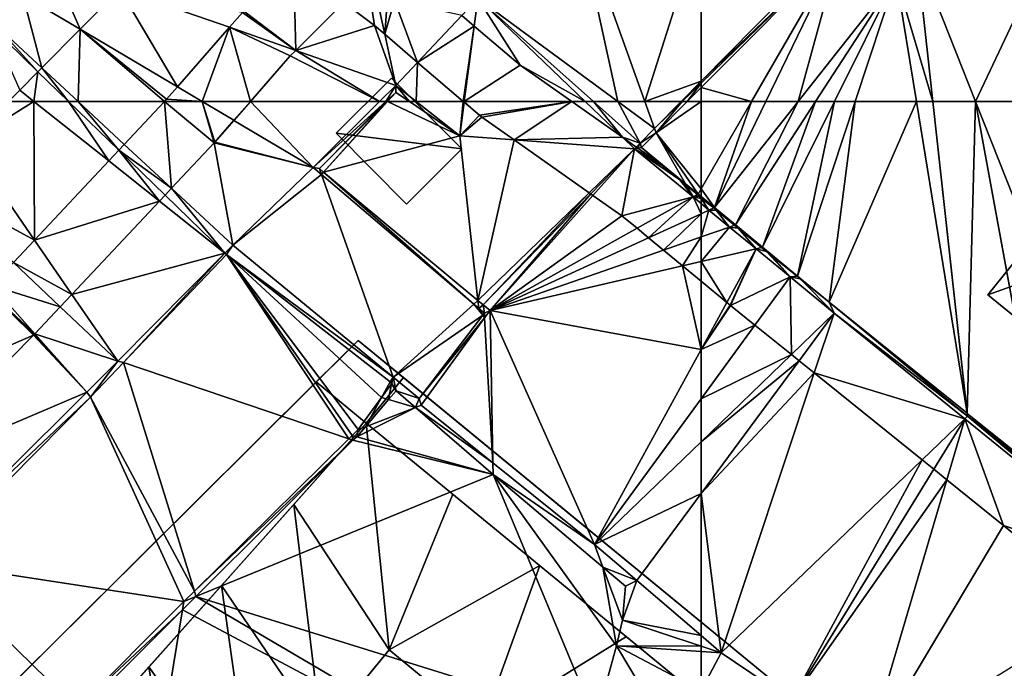
# Model space of a CAD drawing. Extents: x 575833 to 577000, y 6224925 to 6226000.
# Drawn here: x 576062 to 576153, y 6225072 to 6225133 of the extents above; entities that cross this region are included whole.
import ezdxf

# ---------------------------------------------------------------- set-up
doc = ezdxf.new("R2010")
doc.units = 0
doc.header["$MEASUREMENT"] = 0
for name, color, linetype in [('Bygninger_LOD3', 1, 'Continuous'), ('Bygninger_Projekteret', 85, 'Continuous'), ('Terraen', 33, 'Continuous'), ('Terraen_vej', 33, 'Continuous')]:
    doc.layers.add(name, color=color, linetype=linetype)

# ---------------------------------------------------------------- blocks, each defined once
blk = doc.blocks.new('1km_6225_576_UTM32_ACAD_1_FMEBLOCK29')
at = {"layer": 'Terraen', "color": 9, "true_color": 0xbbbbbb}
for points in [[(54.764, -62.5, 2.613), (50.807, -44.498, 2.496), (41.747, -52.905, 3.017)], [(54.764, -62.5, 2.613), (57.269, -62.5, 2.506), (50.807, -44.498, 2.496)], [(50.807, -44.498, 2.496), (57.269, -62.5, 2.506), (62.5, -46.034, 2.485)], [(62.5, -46.034, 2.485), (57.269, -62.5, 2.506), (62.5, -60.616, 2.498)], [(13.782, -61.138, 3.005), (8.437, -52.046, 2.916), (4.736, -55.779, 2.929)], [(8.437, -52.046, 2.916), (18.633, -55.603, 2.982), (19.834, -54.233, 2.962)], [(13.782, -61.138, 3.005), (18.633, -55.603, 2.982), (8.437, -52.046, 2.916)], [(40.246, -54.496, 3.03), (41.405, -55.485, 2.936), (41.747, -52.905, 3.017)], [(41.747, -52.905, 3.017), (41.405, -55.485, 2.936), (45.671, -59.127, 2.802)], [(52.502, -62.5, 2.655), (54.764, -62.5, 2.613), (41.747, -52.905, 3.017)], [(51.732, -62.5, 2.67), (41.747, -52.905, 3.017), (45.671, -59.127, 2.802)], [(51.732, -62.5, 2.67), (52.502, -62.5, 2.655), (41.747, -52.905, 3.017)], [(29.264, -53.294, 2.957), (24.792, -57.752, 3.022), (32.111, -55.441, 2.993)], [(1.17, -59.375, 2.915), (4.54, -62.5, 2.946), (4.736, -55.779, 2.929)], [(4.736, -55.779, 2.929), (4.54, -62.5, 2.946), (12.575, -62.5, 3)], [(4.736, -55.779, 2.929), (12.575, -62.5, 3), (12.778, -62.284, 3.001)], [(13.782, -61.138, 3.005), (4.736, -55.779, 2.929), (12.778, -62.284, 3.001)], [(32.111, -55.441, 2.993), (24.792, -57.752, 3.022), (34.107, -61.002, 3.082)], [(32.111, -55.441, 2.993), (34.107, -61.002, 3.082), (33.064, -56.254, 3.007)], [(33.064, -56.254, 3.007), (34.107, -61.002, 3.082), (36.123, -58.866, 3.065)], [(32.598, -62.5, 3.088), (24.28, -58.263, 3.024), (20.567, -62.5, 3.041)], [(32.598, -62.5, 3.088), (24.792, -57.752, 3.022), (24.28, -58.263, 3.024)], [(34.107, -61.002, 3.082), (24.792, -57.752, 3.022), (32.598, -62.5, 3.088)], [(3.647, -62.5, 2.937), (1.17, -59.375, 2.915), (0.804, -59.744, 2.911)], [(3.647, -62.5, 2.937), (4.54, -62.5, 2.946), (1.17, -59.375, 2.915)], [(36.001, -62.5, 2.933), (36.123, -58.866, 3.065), (34.107, -61.002, 3.082)], [(36.001, -62.5, 2.933), (40.381, -62.5, 2.719), (36.123, -58.866, 3.065)], [(51.732, -62.5, 2.67), (45.671, -59.127, 2.802), (50.465, -62.5, 2.675)], [(0.804, -59.744, 2.911), (-0.894, -61.456, 2.911), (0.421, -62.5, 2.922)], [(3.647, -62.5, 2.937), (0.804, -59.744, 2.911), (0.421, -62.5, 2.922)], [(33.176, -62.5, 2.417), (34.107, -61.002, 3.082), (32.598, -62.5, 3.088)], [(33.176, -62.5, 2.417), (34.116, -61.647, 2.321), (34.107, -61.002, 3.082)], [(36.001, -62.5, 2.933), (34.107, -61.002, 3.082), (35.365, -62.5, 2.382)], [(34.107, -61.002, 3.082), (34.116, -61.647, 2.321), (35.365, -62.5, 2.382)], [(57.269, -62.5, 2.506), (60.644, -62.5, 2.502), (62.5, -60.616, 2.498)], [(60.753, -62.5, 2.582), (62.5, -60.616, 2.498), (60.644, -62.5, 2.502)], [(60.753, -62.5, 2.582), (62.5, -60.802, 2.632), (62.5, -60.616, 2.498)], [(61.211, -62.5, 2.953), (62.5, -60.802, 2.632), (60.753, -62.5, 2.582)], [(61.211, -62.5, 2.953), (62.5, -61.207, 2.958), (62.5, -60.802, 2.632)], [(62.5, -62.5, 2.953), (62.5, -61.207, 2.958), (61.211, -62.5, 2.953)], [(-0.894, -61.456, 2.911), (-1.929, -62.5, 2.901), (0.421, -62.5, 2.922)], [(33.176, -62.5, 2.417), (33.257, -62.5, 2.268), (34.116, -61.647, 2.321)], [(33.257, -62.5, 2.268), (33.34, -62.5, 2.271), (34.116, -61.647, 2.321)], [(33.34, -62.5, 2.271), (35.365, -62.5, 2.382), (34.116, -61.647, 2.321)]]:
    blk.add_polyline3d(points, close=True, dxfattribs=at)
blk = doc.blocks.new('1km_6225_576_UTM32_ACAD_1_FMEBLOCK60')
at = {"layer": 'Terraen_vej', "color": 251, "true_color": 0x555555}
for points in [[(13.235, 34.288, 3.026), (12.575, 42.348, 3), (8.835, 38.367, 2.985)], [(17.187, 38.494, 3.041), (12.575, 42.348, 3), (13.235, 34.288, 3.026)], [(16.08, 42.348, 3.024), (12.575, 42.348, 3), (17.187, 38.494, 3.041)], [(19.033, 40.599, 3.048), (20.567, 42.348, 3.041), (16.08, 42.348, 3.024)], [(16.08, 42.348, 3.024), (17.187, 38.494, 3.041), (17.256, 38.571, 3.042)], [(19.033, 40.599, 3.048), (16.08, 42.348, 3.024), (17.256, 38.571, 3.042)], [(40.472, 42.348, 2.714), (40.381, 42.348, 2.719), (40.463, 42.278, 2.712)], [(41.882, 41.066, 2.668), (40.472, 42.348, 2.714), (40.463, 42.278, 2.712)], [(41.882, 41.066, 2.668), (50.465, 42.348, 2.675), (40.472, 42.348, 2.714)], [(42.104, 40.894, 2.661), (50.465, 42.348, 2.675), (41.882, 41.066, 2.668)], [(42.104, 40.894, 2.661), (45.116, 38.775, 2.582), (50.465, 42.348, 2.675)], [(45.116, 38.775, 2.582), (55.194, 39.022, 2.55), (50.465, 42.348, 2.675)], [(45.116, 38.775, 2.582), (56.31, 37.949, 2.511), (55.194, 39.022, 2.55)], [(52.092, 33.867, 2.357), (56.31, 37.949, 2.511), (45.116, 38.775, 2.582)], [(55.194, 39.022, 2.55), (56.31, 37.949, 2.511), (56.478, 38.118, 2.51)], [(8.32, 37.818, 2.98), (7.385, 36.823, 2.98), (12.101, 33.081, 3.02)], [(8.835, 38.367, 2.985), (8.32, 37.818, 2.98), (13.235, 34.288, 3.026)], [(13.235, 34.288, 3.026), (8.32, 37.818, 2.98), (12.628, 33.642, 3.02)], [(8.32, 37.818, 2.98), (12.101, 33.081, 3.02), (12.628, 33.642, 3.02)], [(52.244, 33.761, 2.359), (56.31, 37.949, 2.511), (52.092, 33.867, 2.357)], [(52.441, 33.623, 2.361), (56.31, 37.949, 2.511), (52.244, 33.761, 2.359)], [(52.441, 33.623, 2.361), (55.13, 31.731, 2.365), (56.31, 37.949, 2.511)], [(55.13, 31.731, 2.365), (61.754, 33.473, 2.508), (56.31, 37.949, 2.511)], [(56.478, 38.118, 2.51), (56.31, 37.949, 2.511), (56.632, 38.01, 2.725)], [(58.676, 36.572, 2.881), (56.632, 38.01, 2.725), (56.31, 37.949, 2.511)], [(58.676, 36.572, 2.881), (56.31, 37.949, 2.511), (58.859, 36.432, 2.888)], [(58.859, 36.432, 2.888), (56.31, 37.949, 2.511), (60.518, 35.063, 2.881)], [(60.518, 35.063, 2.881), (56.31, 37.949, 2.511), (61.754, 33.473, 2.508)], [(7.385, 36.823, 2.98), (0.481, 29.473, 2.914), (12.101, 33.081, 3.02)], [(60.518, 35.063, 2.881), (61.754, 33.473, 2.508), (61.125, 34.562, 2.88)], [(62.166, 33.703, 2.875), (61.125, 34.562, 2.88), (61.754, 33.473, 2.508)], [(12.101, 33.081, 3.02), (0.481, 29.473, 2.914), (3.967, 24.421, 2.942)], [(55.13, 31.731, 2.365), (56.545, 30.563, 2.365), (61.754, 33.473, 2.508)], [(57.616, 29.679, 2.364), (61.754, 33.473, 2.508), (56.545, 30.563, 2.365)], [(57.616, 29.679, 2.364), (62.5, 31.917, 2.488), (61.754, 33.473, 2.508)], [(62.166, 33.703, 2.875), (61.754, 33.473, 2.508), (62.342, 33.558, 2.875)], [(61.754, 33.473, 2.508), (62.5, 33.328, 2.81), (62.342, 33.558, 2.875)], [(61.754, 33.473, 2.508), (62.5, 32.859, 2.507), (62.5, 33.328, 2.81)], [(62.5, 31.917, 2.488), (62.5, 32.859, 2.507), (61.754, 33.473, 2.508)], [(62.5, 33.328, 2.81), (62.5, 33.428, 2.874), (62.342, 33.558, 2.875)], [(58.997, 28.539, 2.363), (62.5, 31.917, 2.488), (57.616, 29.679, 2.364)], [(62.5, 29.76, 2.444), (62.5, 31.917, 2.488), (58.997, 28.539, 2.363)], [(0.481, 29.473, 2.914), (-1.48, 27.386, 2.914), (3.967, 24.421, 2.942)], [(60.778, 27.07, 2.362), (62.5, 29.76, 2.444), (58.997, 28.539, 2.363)], [(62.5, 27.469, 2.398), (62.5, 29.76, 2.444), (60.778, 27.07, 2.362)], [(-1.48, 27.386, 2.914), (-3.486, 25.25, 2.914), (2.886, 23.271, 2.942)], [(3.967, 24.421, 2.942), (-1.48, 27.386, 2.914), (2.886, 23.271, 2.942)], [(60.778, 27.07, 2.362), (62.5, 25.649, 2.4), (62.5, 27.469, 2.398)], [(-3.89, 24.82, 2.914), (-14.33, 14.269, 2.911), (0.403, 20.628, 2.942)], [(0.522, 20.754, 2.942), (-3.486, 25.25, 2.914), (-3.89, 24.82, 2.914)], [(0.522, 20.754, 2.942), (-3.89, 24.82, 2.914), (0.457, 20.684, 2.942)], [(0.457, 20.684, 2.942), (-3.89, 24.82, 2.914), (0.403, 20.628, 2.942)], [(2.886, 23.271, 2.942), (-3.486, 25.25, 2.914), (0.522, 20.754, 2.942)], [(0.403, 20.628, 2.942), (-14.33, 14.269, 2.911), (-12.265, 7.825, 2.939)]]:
    blk.add_polyline3d(points, close=True, dxfattribs=at)
blk = doc.blocks.new('1km_6225_576_UTM32_ACAD_1_FMEBLOCK70')
at = {"layer": 'Terraen', "color": 9, "true_color": 0xbbbbbb}
for points in [[(0.421, 62.5, 2.922), (-5.747, 58.649, 2.864), (0.481, 49.625, 2.914)], [(0.421, 62.5, 2.922), (-1.929, 62.5, 2.901), (-5.747, 58.649, 2.864)], [(7.385, 56.975, 2.98), (0.421, 62.5, 2.922), (0.481, 49.625, 2.914)], [(3.647, 62.5, 2.937), (0.421, 62.5, 2.922), (7.385, 56.975, 2.98)], [(4.54, 62.5, 2.946), (3.647, 62.5, 2.937), (8.32, 57.97, 2.98)], [(3.647, 62.5, 2.937), (7.385, 56.975, 2.98), (8.32, 57.97, 2.98)], [(12.575, 62.5, 3), (4.54, 62.5, 2.946), (8.835, 58.519, 2.985)], [(4.54, 62.5, 2.946), (8.32, 57.97, 2.98), (8.835, 58.519, 2.985)], [(20.567, 62.5, 3.041), (19.033, 60.75, 3.048), (26.424, 56.372, 3.11)], [(32.598, 62.5, 3.088), (20.567, 62.5, 3.041), (26.424, 56.372, 3.11)], [(33.176, 62.5, 2.417), (32.598, 62.5, 3.088), (26.424, 56.372, 3.11)], [(33.176, 62.5, 2.417), (26.424, 56.372, 3.11), (26.991, 56.271, 1.885)], [(33.176, 62.5, 2.417), (26.991, 56.271, 1.885), (33.257, 62.5, 2.268)], [(33.257, 62.5, 2.268), (26.991, 56.271, 1.885), (27.383, 55.945, 1.887)], [(33.257, 62.5, 2.268), (27.383, 55.945, 1.887), (33.34, 62.5, 2.271)], [(33.34, 62.5, 2.271), (27.383, 55.945, 1.887), (40.047, 59.302, 2.614)], [(33.34, 62.5, 2.271), (40.047, 59.302, 2.614), (35.365, 62.5, 2.382)], [(36.001, 62.5, 2.933), (35.365, 62.5, 2.382), (40.047, 59.302, 2.614)], [(40.381, 62.5, 2.719), (36.001, 62.5, 2.933), (40.047, 59.302, 2.614)], [(40.381, 62.5, 2.719), (40.047, 59.302, 2.614), (40.463, 62.43, 2.712)], [(40.463, 62.43, 2.712), (40.047, 59.302, 2.614), (41.882, 61.218, 2.668)], [(50.465, 62.5, 2.675), (55.194, 59.174, 2.55), (51.732, 62.5, 2.67)], [(51.732, 62.5, 2.67), (55.194, 59.174, 2.55), (52.502, 62.5, 2.655)], [(52.502, 62.5, 2.655), (56.836, 58.634, 2.51), (54.764, 62.5, 2.613)], [(52.502, 62.5, 2.655), (55.194, 59.174, 2.55), (56.836, 58.634, 2.51)], [(54.764, 62.5, 2.613), (58.171, 59.989, 2.507), (57.269, 62.5, 2.506)], [(56.836, 58.634, 2.51), (58.171, 59.989, 2.507), (54.764, 62.5, 2.613)], [(60.644, 62.5, 2.502), (57.269, 62.5, 2.506), (58.171, 59.989, 2.507)], [(60.753, 62.5, 2.582), (58.171, 59.989, 2.507), (58.313, 59.592, 2.942)], [(60.753, 62.5, 2.582), (60.644, 62.5, 2.502), (58.171, 59.989, 2.507)], [(58.313, 59.592, 2.942), (62.5, 54.368, 2.927), (62.5, 62.5, 2.953)], [(58.313, 59.592, 2.942), (62.5, 62.5, 2.953), (61.211, 62.5, 2.953)], [(61.211, 62.5, 2.953), (60.753, 62.5, 2.582), (58.313, 59.592, 2.942)], [(19.033, 60.75, 3.048), (17.256, 58.723, 3.042), (26.424, 56.372, 3.11)], [(41.882, 61.218, 2.668), (40.047, 59.302, 2.614), (42.104, 61.046, 2.661)], [(42.104, 61.046, 2.661), (40.047, 59.302, 2.614), (45.116, 58.927, 2.582)], [(56.836, 58.634, 2.51), (58.313, 59.592, 2.942), (58.171, 59.989, 2.507)], [(56.836, 58.634, 2.51), (56.949, 58.223, 2.937), (58.313, 59.592, 2.942)], [(58.313, 59.592, 2.942), (56.949, 58.223, 2.937), (61.045, 54.854, 2.927)], [(58.313, 59.592, 2.942), (61.045, 54.854, 2.927), (62.222, 53.886, 2.925)], [(62.222, 53.886, 2.925), (62.5, 54.368, 2.927), (58.313, 59.592, 2.942)], [(0.481, 49.625, 2.914), (-5.747, 58.649, 2.864), (-9.381, 54.985, 2.864)], [(17.187, 58.646, 3.041), (13.235, 54.44, 3.026), (18.942, 49.15, 3.079)], [(26.424, 56.372, 3.11), (17.256, 58.723, 3.042), (17.187, 58.646, 3.041)], [(26.424, 56.372, 3.11), (17.187, 58.646, 3.041), (18.942, 49.15, 3.079)], [(41.745, 44.007, 1.981), (40.047, 59.302, 2.614), (27.383, 55.945, 1.887)], [(45.116, 58.927, 2.582), (40.047, 59.302, 2.614), (41.745, 44.007, 1.981)], [(52.092, 54.019, 2.357), (45.116, 58.927, 2.582), (41.745, 44.007, 1.981)], [(55.194, 59.174, 2.55), (56.478, 58.27, 2.51), (56.836, 58.634, 2.51)], [(56.478, 58.27, 2.51), (56.632, 58.162, 2.725), (56.836, 58.634, 2.51)], [(56.632, 58.162, 2.725), (56.949, 58.223, 2.937), (56.836, 58.634, 2.51)], [(56.632, 58.162, 2.725), (58.676, 56.724, 2.881), (56.949, 58.223, 2.937)], [(56.949, 58.223, 2.937), (58.676, 56.724, 2.881), (58.859, 56.584, 2.888)], [(61.045, 54.854, 2.927), (56.949, 58.223, 2.937), (58.859, 56.584, 2.888)], [(27.184, 55.726, 3.109), (26.424, 56.372, 3.11), (18.942, 49.15, 3.079)], [(27.184, 55.726, 3.109), (26.991, 56.271, 1.885), (26.424, 56.372, 3.11)], [(27.383, 55.945, 1.887), (26.991, 56.271, 1.885), (27.184, 55.726, 3.109)], [(41.366, 43.665, 3.089), (27.383, 55.945, 1.887), (27.184, 55.726, 3.109)], [(41.366, 43.665, 3.089), (41.745, 44.007, 1.981), (27.383, 55.945, 1.887)], [(60.518, 55.215, 2.881), (61.045, 54.854, 2.927), (58.859, 56.584, 2.888)], [(-1.48, 47.538, 2.914), (0.481, 49.625, 2.914), (-9.381, 54.985, 2.864)], [(27.184, 55.726, 3.109), (18.942, 49.15, 3.079), (33.852, 36.863, 3.079)], [(41.366, 43.665, 3.089), (27.184, 55.726, 3.109), (33.852, 36.863, 3.079)], [(60.518, 55.215, 2.881), (61.125, 54.714, 2.88), (61.045, 54.854, 2.927)], [(13.235, 54.44, 3.026), (12.628, 53.794, 3.02), (18.195, 48.397, 3.071)], [(13.235, 54.44, 3.026), (18.195, 48.397, 3.071), (18.942, 49.15, 3.079)], [(62.222, 53.886, 2.925), (61.045, 54.854, 2.927), (61.125, 54.714, 2.88)], [(62.166, 53.855, 2.875), (62.222, 53.886, 2.925), (61.125, 54.714, 2.88)], [(62.5, 53.657, 2.924), (62.5, 54.368, 2.927), (62.222, 53.886, 2.925)], [(12.101, 53.232, 3.02), (3.967, 44.573, 2.942), (18.195, 48.397, 3.071)], [(12.628, 53.794, 3.02), (12.101, 53.232, 3.02), (18.195, 48.397, 3.071)], [(52.092, 54.019, 2.357), (41.745, 44.007, 1.981), (42.234, 43.601, 1.985)], [(52.244, 53.912, 2.359), (52.092, 54.019, 2.357), (42.234, 43.601, 1.985)], [(52.244, 53.912, 2.359), (42.234, 43.601, 1.985), (42.868, 43.073, 1.989)], [(52.441, 53.774, 2.361), (52.244, 53.912, 2.359), (42.868, 43.073, 1.989)], [(55.13, 51.883, 2.365), (52.441, 53.774, 2.361), (42.868, 43.073, 1.989)], [(62.342, 53.71, 2.875), (62.222, 53.886, 2.925), (62.166, 53.855, 2.875)], [(62.5, 53.657, 2.924), (62.222, 53.886, 2.925), (62.342, 53.71, 2.875)], [(62.5, 53.58, 2.874), (62.5, 53.657, 2.924), (62.342, 53.71, 2.875)], [(56.545, 50.715, 2.365), (55.13, 51.883, 2.365), (42.868, 43.073, 1.989)], [(57.616, 49.831, 2.364), (56.545, 50.715, 2.365), (42.868, 43.073, 1.989)], [(57.616, 49.831, 2.364), (42.868, 43.073, 1.989), (58.997, 48.691, 2.363)], [(18.195, 48.397, 3.071), (18.346, 48.286, 2.113), (18.942, 49.15, 3.079)], [(33.852, 36.863, 3.079), (18.942, 49.15, 3.079), (18.346, 48.286, 2.113)], [(60.778, 47.222, 2.362), (58.997, 48.691, 2.363), (42.868, 43.073, 1.989)], [(3.967, 44.573, 2.942), (8.249, 38.369, 2.977), (18.195, 48.397, 3.071)], [(18.195, 48.397, 3.071), (8.249, 38.369, 2.977), (8.753, 38.225, 2.08)], [(18.195, 48.397, 3.071), (8.753, 38.225, 2.08), (18.346, 48.286, 2.113)], [(29.742, 31.149, 1.888), (18.346, 48.286, 2.113), (8.753, 38.225, 2.08)], [(33.57, 36.441, 2.113), (33.852, 36.863, 3.079), (18.346, 48.286, 2.113)], [(30.05, 31.453, 1.888), (30.613, 32.008, 1.888), (18.346, 48.286, 2.113)], [(32.773, 34.994, 2.044), (18.346, 48.286, 2.113), (30.613, 32.008, 1.888)], [(32.773, 34.994, 2.044), (33.57, 36.441, 2.113), (18.346, 48.286, 2.113)], [(29.742, 31.149, 1.888), (30.05, 31.453, 1.888), (18.346, 48.286, 2.113)], [(62.5, 39.45, 2.406), (60.778, 47.222, 2.362), (42.868, 43.073, 1.989)], [(62.5, 39.45, 2.406), (62.5, 45.801, 2.4), (60.778, 47.222, 2.362)], [(2.886, 43.423, 2.942), (8.249, 38.369, 2.977), (3.967, 44.573, 2.942)], [(41.366, 43.665, 3.089), (41.826, 43.273, 3.089), (41.745, 44.007, 1.981)], [(41.745, 44.007, 1.981), (41.826, 43.273, 3.089), (42.234, 43.601, 1.985)], [(2.886, 43.423, 2.942), (0.522, 40.905, 2.942), (8.249, 38.369, 2.977)], [(42.201, 42.654, 3.088), (41.366, 43.665, 3.089), (33.852, 36.863, 3.079)], [(42.201, 42.654, 3.088), (41.826, 43.273, 3.089), (41.366, 43.665, 3.089)], [(41.826, 43.273, 3.089), (42.34, 42.836, 3.088), (42.234, 43.601, 1.985)], [(42.201, 42.654, 3.088), (42.34, 42.836, 3.088), (41.826, 43.273, 3.089)], [(42.234, 43.601, 1.985), (42.34, 42.836, 3.088), (42.868, 43.073, 1.989)], [(42.366, 42.382, 1.998), (42.868, 43.073, 1.989), (42.34, 42.836, 3.088)], [(42.366, 42.382, 1.998), (43.141, 28.917, 2.153), (42.868, 43.073, 1.989)], [(43.141, 28.917, 2.153), (52.598, 21.334, 2.216), (42.868, 43.073, 1.989)], [(52.598, 21.334, 2.216), (62.5, 39.45, 2.406), (42.868, 43.073, 1.989)], [(42.201, 42.654, 3.088), (33.852, 36.863, 3.079), (36.262, 34.877, 3.079)], [(42.201, 42.654, 3.088), (36.262, 34.877, 3.079), (42.366, 42.382, 1.998)], [(42.366, 42.382, 1.998), (36.262, 34.877, 3.079), (36.475, 34.261, 2.108)], [(42.366, 42.382, 1.998), (36.475, 34.261, 2.108), (43.141, 28.917, 2.153)], [(42.201, 42.654, 3.088), (42.366, 42.382, 1.998), (42.34, 42.836, 3.088)], [(-12.265, 27.977, 2.939), (5.351, 35.487, 2.976), (0.403, 40.78, 2.942)], [(5.351, 35.487, 2.976), (0.457, 40.836, 2.942), (0.403, 40.78, 2.942)], [(0.457, 40.836, 2.942), (5.351, 35.487, 2.976), (0.522, 40.905, 2.942)], [(0.522, 40.905, 2.942), (5.351, 35.487, 2.976), (8.249, 38.369, 2.977)], [(62.5, 34.861, 2.372), (62.5, 39.45, 2.406), (52.598, 21.334, 2.216)], [(5.351, 35.487, 2.976), (5.686, 35.01, 2.069), (8.249, 38.369, 2.977)], [(8.753, 38.225, 2.08), (8.249, 38.369, 2.977), (5.686, 35.01, 2.069)], [(15.355, 16.977, 1.884), (8.753, 38.225, 2.08), (5.686, 35.01, 2.069)], [(29.742, 31.149, 1.888), (8.753, 38.225, 2.08), (15.355, 16.977, 1.884)], [(33.57, 36.441, 2.113), (33.729, 36.317, 2.113), (33.852, 36.863, 3.079)], [(34.122, 35.608, -4.512), (33.852, 36.863, 3.079), (33.729, 36.317, 2.113)], [(34.122, 35.608, -4.512), (36.262, 34.877, 3.079), (33.852, 36.863, 3.079)], [(32.773, 34.994, 2.044), (33.689, 36.261, 2.11), (33.57, 36.441, 2.113)], [(33.431, 34.798, -4.448), (33.689, 36.261, 2.11), (32.773, 34.994, 2.044)], [(33.431, 34.798, -4.448), (34.122, 35.608, -4.512), (33.689, 36.261, 2.11)], [(33.689, 36.261, 2.11), (33.729, 36.317, 2.113), (33.57, 36.441, 2.113)], [(33.689, 36.261, 2.11), (34.122, 35.608, -4.512), (33.729, 36.317, 2.113)], [(-12.265, 27.977, 2.939), (-9.832, 20.387, 2.971), (5.351, 35.487, 2.976)], [(5.351, 35.487, 2.976), (-9.832, 20.387, 2.971), (5.686, 35.01, 2.069)], [(-9.832, 20.387, 2.971), (-9.495, 19.675, 2.169), (5.686, 35.01, 2.069)], [(-9.495, 19.675, 2.169), (14.388, 16.025, 1.884), (5.686, 35.01, 2.069)], [(15.355, 16.977, 1.884), (5.686, 35.01, 2.069), (14.388, 16.025, 1.884)], [(32.773, 34.994, 2.044), (30.613, 32.008, 1.888), (31.265, 32.258, -4.248)], [(33.431, 34.798, -4.448), (32.773, 34.994, 2.044), (31.265, 32.258, -4.248)], [(33.431, 34.798, -4.448), (35.931, 34.052, -4.505), (34.122, 35.608, -4.512)], [(35.931, 34.052, -4.505), (36.262, 34.877, 3.079), (34.122, 35.608, -4.512)], [(35.931, 34.052, -4.505), (36.475, 34.261, 2.108), (36.262, 34.877, 3.079)], [(62.5, 30.878, 2.342), (62.5, 34.861, 2.372), (52.598, 21.334, 2.216)], [(30.466, 31.32, -4.174), (43.161, 27.836, -4.477), (35.931, 34.052, -4.505)], [(31.265, 32.258, -4.248), (30.466, 31.32, -4.174), (35.931, 34.052, -4.505)], [(33.431, 34.798, -4.448), (31.265, 32.258, -4.248), (35.931, 34.052, -4.505)], [(35.931, 34.052, -4.505), (43.141, 28.917, 2.153), (36.475, 34.261, 2.108)], [(35.931, 34.052, -4.505), (43.161, 27.836, -4.477), (43.141, 28.917, 2.153)], [(31.265, 32.258, -4.248), (30.613, 32.008, 1.888), (30.466, 31.32, -4.174)], [(30.092, 31.031, -4.174), (29.742, 31.149, 1.888), (15.355, 16.977, 1.884)], [(30.092, 31.031, -4.174), (30.05, 31.453, 1.888), (29.742, 31.149, 1.888)], [(30.05, 31.453, 1.888), (30.466, 31.32, -4.174), (30.613, 32.008, 1.888)], [(30.092, 31.031, -4.174), (30.466, 31.32, -4.174), (30.05, 31.453, 1.888)], [(30.092, 31.031, -4.174), (43.161, 27.836, -4.477), (30.466, 31.32, -4.174)], [(30.092, 31.031, -4.174), (15.355, 16.977, 1.884), (15.508, 16.485, -4.102)], [(30.092, 31.031, -4.174), (15.508, 16.485, -4.102), (43.161, 27.836, -4.477)], [(62.5, 26.046, 2.329), (62.5, 30.878, 2.342), (52.598, 21.334, 2.216)], [(43.141, 28.917, 2.153), (43.161, 27.836, -4.477), (52.598, 21.334, 2.216)], [(15.508, 16.485, -4.102), (52.726, 4.941, -3.867), (43.161, 27.836, -4.477)], [(43.161, 27.836, -4.477), (52.726, 4.941, -3.867), (54.646, 11.899, -4.103)], [(53.371, 19.224, -4.416), (52.598, 21.334, 2.216), (43.161, 27.836, -4.477)], [(53.371, 19.224, -4.416), (43.161, 27.836, -4.477), (54.646, 11.899, -4.103)], [(62.5, 26.046, 2.329), (52.598, 21.334, 2.216), (56.53, 17.966, 2.246)], [(62.5, 12.854, 2.292), (62.5, 26.046, 2.329), (56.53, 17.966, 2.246)], [(53.371, 19.224, -4.416), (56.53, 17.966, 2.246), (52.598, 21.334, 2.216)], [(4.448, 6.083, 1.878), (14.388, 16.025, 1.884), (-9.495, 19.675, 2.169)], [(4.448, 6.083, 1.878), (-9.495, 19.675, 2.169), (-1.512, 0.121, 1.875)], [(53.371, 19.224, -4.416), (55.481, 17.445, -4.404), (56.53, 17.966, 2.246)], [(53.371, 19.224, -4.416), (55.181, 14.284, -4.237), (55.481, 17.445, -4.404)], [(53.371, 19.224, -4.416), (54.646, 11.899, -4.103), (55.181, 14.284, -4.237)], [(62.5, 12.854, 2.292), (56.53, 17.966, 2.246), (55.181, 14.284, -4.237)], [(56.53, 17.966, 2.246), (55.481, 17.445, -4.404), (55.181, 14.284, -4.237)], [(15.508, 16.485, -4.102), (15.355, 16.977, 1.884), (14.388, 16.025, 1.884)], [(4.448, 6.083, 1.878), (14.26, 15.24, -4.096), (14.388, 16.025, 1.884)], [(15.508, 16.485, -4.102), (14.388, 16.025, 1.884), (14.26, 15.24, -4.096)], [(15.508, 16.485, -4.102), (14.26, 15.24, -4.096), (49.857, -3.689, -3.729)], [(15.508, 16.485, -4.102), (49.857, -3.689, -3.729), (52.726, 4.941, -3.867)], [(4.767, 5.773, -4.05), (14.26, 15.24, -4.096), (4.448, 6.083, 1.878)], [(4.767, 5.773, -4.05), (9.791, -12.018, -4), (14.26, 15.24, -4.096)], [(14.26, 15.24, -4.096), (9.791, -12.018, -4), (49.857, -3.689, -3.729)], [(62.5, 11.875, 0.983), (55.181, 14.284, -4.237), (54.646, 11.899, -4.103)], [(62.5, 12.854, 2.292), (55.181, 14.284, -4.237), (62.5, 11.875, 0.983)], [(54.646, 11.899, -4.103), (52.726, 4.941, -3.867), (59.954, 2.963, 0.952)], [(62.5, 11.385, 1.081), (54.646, 11.899, -4.103), (62.5, 7.762, 1.735)], [(54.646, 11.899, -4.103), (59.954, 2.963, 0.952), (62.5, 7.762, 1.735)], [(62.5, 11.875, 0.983), (54.646, 11.899, -4.103), (62.5, 11.385, 1.081)]]:
    blk.add_polyline3d(points, close=True, dxfattribs=at)
blk = doc.blocks.new('1km_6225_576_UTM32_ACAD_1_FMEBLOCK71')
at = {"layer": 'Terraen_vej', "color": 251, "true_color": 0x555555}
for points in [[(30.347, -43.881, 2.81), (29.264, -53.294, 2.957), (32.111, -55.441, 2.993)], [(33.064, -56.254, 3.007), (33.614, -49.059, 2.907), (30.347, -43.881, 2.81)], [(30.347, -43.881, 2.81), (32.111, -55.441, 2.993), (33.064, -56.254, 3.007)], [(33.064, -56.254, 3.007), (33.99, -53.1, 2.968), (33.614, -49.059, 2.907)], [(2.159, -49.856, 2.875), (-0.587, -52.626, 2.885), (4.736, -55.779, 2.929)], [(2.159, -49.856, 2.875), (4.736, -55.779, 2.929), (8.437, -52.046, 2.916)], [(24.792, -57.752, 3.022), (24.576, -49.495, 2.892), (19.972, -54.086, 2.959)], [(29.264, -53.294, 2.957), (24.576, -49.495, 2.892), (24.792, -57.752, 3.022)], [(-3.233, -55.294, 2.874), (1.17, -59.375, 2.915), (-0.587, -52.626, 2.885)], [(1.17, -59.375, 2.915), (4.736, -55.779, 2.929), (-0.587, -52.626, 2.885)], [(33.064, -56.254, 3.007), (36.123, -58.866, 3.065), (33.99, -53.1, 2.968)], [(36.123, -58.866, 3.065), (40.246, -54.496, 3.03), (33.99, -53.1, 2.968)], [(24.792, -57.752, 3.022), (19.834, -54.233, 2.962), (18.633, -55.603, 2.982)], [(24.792, -57.752, 3.022), (19.972, -54.086, 2.959), (19.834, -54.233, 2.962)], [(36.123, -58.866, 3.065), (41.405, -55.485, 2.936), (40.246, -54.496, 3.03)], [(0.804, -59.744, 2.911), (-3.233, -55.294, 2.874), (-3.505, -55.568, 2.872)], [(-0.894, -61.456, 2.911), (0.804, -59.744, 2.911), (-3.505, -55.568, 2.872)], [(0.804, -59.744, 2.911), (1.17, -59.375, 2.915), (-3.233, -55.294, 2.874)], [(18.633, -55.603, 2.982), (13.782, -61.138, 3.005), (16.08, -62.5, 3.024)], [(20.567, -62.5, 3.041), (18.633, -55.603, 2.982), (16.08, -62.5, 3.024)], [(24.28, -58.263, 3.024), (18.633, -55.603, 2.982), (20.567, -62.5, 3.041)], [(24.792, -57.752, 3.022), (18.633, -55.603, 2.982), (24.28, -58.263, 3.024)], [(36.123, -58.866, 3.065), (40.381, -62.5, 2.719), (41.405, -55.485, 2.936)], [(40.381, -62.5, 2.719), (40.472, -62.5, 2.714), (41.405, -55.485, 2.936)], [(40.472, -62.5, 2.714), (45.671, -59.127, 2.802), (41.405, -55.485, 2.936)], [(40.472, -62.5, 2.714), (50.465, -62.5, 2.675), (45.671, -59.127, 2.802)], [(13.782, -61.138, 3.005), (12.778, -62.284, 3.001), (16.08, -62.5, 3.024)], [(16.08, -62.5, 3.024), (12.778, -62.284, 3.001), (12.575, -62.5, 3)]]:
    blk.add_polyline3d(points, close=True, dxfattribs=at)
blk = doc.blocks.new('1km_6225_576_UTM32_ACAD_1_FMEBLOCK76')
at = {"layer": 'Terraen', "color": 9, "true_color": 0xbbbbbb}
for points in [[(-62.5, -46.034, 2.485), (-62.5, -60.616, 2.498), (-49.781, -47.705, 2.473)], [(-49.541, -48.202, 3.006), (-49.781, -47.705, 2.473), (-62.5, -60.616, 2.498)], [(-62.5, -61.207, 2.958), (-57.802, -62.5, 2.956), (-49.541, -48.202, 3.006)], [(-62.5, -60.802, 2.632), (-62.5, -61.207, 2.958), (-49.541, -48.202, 3.006)], [(-62.5, -60.802, 2.632), (-49.541, -48.202, 3.006), (-62.5, -60.616, 2.498)], [(-56.476, -62.5, 2.956), (-49.541, -48.202, 3.006), (-57.802, -62.5, 2.956)], [(-53.478, -62.5, 2.843), (-49.541, -48.202, 3.006), (-56.476, -62.5, 2.956)], [(-53.478, -62.5, 2.843), (-44.348, -50.929, 2.751), (-49.541, -48.202, 3.006)], [(-40.928, -62.5, 2.789), (-42.462, -48.612, 2.751), (-44.348, -50.929, 2.751)], [(-36.957, -62.5, 2.783), (-42.462, -48.612, 2.751), (-40.928, -62.5, 2.789)], [(-42.462, -48.612, 2.751), (-36.957, -62.5, 2.783), (-32.372, -52.76, 2.909)], [(-51.855, -62.5, 2.834), (-44.348, -50.929, 2.751), (-53.478, -62.5, 2.843)], [(-50.071, -62.5, 2.825), (-44.348, -50.929, 2.751), (-51.855, -62.5, 2.834)], [(-48.163, -62.5, 2.815), (-44.348, -50.929, 2.751), (-50.071, -62.5, 2.825)], [(-48.163, -62.5, 2.815), (-42.462, -62.5, 2.784), (-44.348, -50.929, 2.751)], [(-42.462, -62.5, 2.784), (-40.928, -62.5, 2.789), (-44.348, -50.929, 2.751)], [(-36.957, -62.5, 2.783), (-30.046, -62.5, 2.904), (-32.372, -52.76, 2.909)], [(-62.5, -61.207, 2.958), (-62.5, -62.5, 2.953), (-57.802, -62.5, 2.956)]]:
    blk.add_polyline3d(points, close=True, dxfattribs=at)
blk = doc.blocks.new('1km_6225_576_UTM32_ACAD_1_FMEBLOCK82')
at = {"layer": 'Terraen_vej', "color": 251, "true_color": 0x555555}
for points in [[(-62.5, 49.942, 2.81), (-61.323, 49.07, 2.87), (-62.5, 50.042, 2.874)], [(-62.5, 49.473, 2.507), (-61.764, 48.868, 2.507), (-62.5, 49.942, 2.81)], [(-62.5, 49.942, 2.81), (-61.764, 48.868, 2.507), (-61.323, 49.07, 2.87)], [(-62.5, 48.531, 2.488), (-61.764, 48.868, 2.507), (-62.5, 49.473, 2.507)], [(-62.5, 46.374, 2.444), (-59.852, 47.296, 2.506), (-61.764, 48.868, 2.507)], [(-62.5, 46.374, 2.444), (-61.764, 48.868, 2.507), (-62.5, 48.531, 2.488)], [(-61.323, 49.07, 2.87), (-61.764, 48.868, 2.507), (-61.083, 48.872, 2.869)], [(-61.764, 48.868, 2.507), (-59.852, 47.296, 2.506), (-61.083, 48.872, 2.869)], [(-59.374, 47.462, 2.862), (-61.083, 48.872, 2.869), (-59.852, 47.296, 2.506)], [(-62.5, 46.374, 2.444), (-62.5, 44.083, 2.398), (-59.852, 47.296, 2.506)], [(-62.5, 44.083, 2.398), (-57.386, 45.268, 2.504), (-59.852, 47.296, 2.506)], [(-59.374, 47.462, 2.862), (-59.852, 47.296, 2.506), (-59.043, 47.19, 2.862)], [(-59.852, 47.296, 2.506), (-57.386, 45.268, 2.504), (-59.043, 47.19, 2.862)], [(-56.861, 45.389, 2.853), (-59.043, 47.19, 2.862), (-57.386, 45.268, 2.504)], [(-62.5, 44.083, 2.398), (-60.108, 40.289, 2.452), (-57.386, 45.268, 2.504)], [(-60.108, 40.289, 2.452), (-59.779, 40.018, 2.452), (-57.386, 45.268, 2.504)], [(-57.386, 45.268, 2.504), (-59.779, 40.018, 2.452), (-59.751, 39.995, 2.452)], [(-57.386, 45.268, 2.504), (-59.751, 39.995, 2.452), (-54.206, 42.653, 2.503)], [(-56.861, 45.389, 2.853), (-57.386, 45.268, 2.504), (-56.4, 45.008, 2.852)], [(-57.386, 45.268, 2.504), (-54.206, 42.653, 2.503), (-56.4, 45.008, 2.852)], [(-54.206, 42.653, 2.503), (-55.975, 44.658, 2.85), (-56.4, 45.008, 2.852)], [(-62.5, 44.083, 2.398), (-62.5, 42.263, 2.4), (-60.108, 40.289, 2.452)], [(-53.572, 42.724, 2.871), (-55.975, 44.658, 2.85), (-54.206, 42.653, 2.503)], [(-59.751, 39.995, 2.452), (-57.486, 38.172, 2.451), (-54.206, 42.653, 2.503)], [(-54.093, 35.442, 2.45), (-54.206, 42.653, 2.503), (-57.486, 38.172, 2.451)], [(-53.572, 42.724, 2.871), (-54.206, 42.653, 2.503), (-53.265, 42.477, 2.874)], [(-54.206, 42.653, 2.503), (-50.107, 39.283, 2.5), (-53.265, 42.477, 2.874)], [(-54.093, 35.442, 2.45), (-50.107, 39.283, 2.5), (-54.206, 42.653, 2.503)], [(-53.265, 42.477, 2.874), (-50.107, 39.283, 2.5), (-50.579, 40.315, 2.57)], [(-50.107, 39.283, 2.5), (-37.698, 29.721, 2.868), (-50.579, 40.315, 2.57)], [(-37.74, 29.983, 2.867), (-50.579, 40.315, 2.57), (-37.698, 29.721, 2.868)], [(-53.373, 34.862, 2.455), (-50.107, 39.283, 2.5), (-54.093, 35.442, 2.45)], [(-51.962, 33.727, 2.466), (-50.107, 39.283, 2.5), (-53.373, 34.862, 2.455)], [(-37.972, 29.458, 2.462), (-50.107, 39.283, 2.5), (-51.962, 33.727, 2.466)], [(-50.107, 39.283, 2.5), (-37.972, 29.458, 2.462), (-37.698, 29.721, 2.868)], [(-41.936, 25.658, 2.435), (-37.972, 29.458, 2.462), (-51.962, 33.727, 2.466)], [(-40.845, 24.78, 2.39), (-37.972, 29.458, 2.462), (-41.936, 25.658, 2.435)], [(-39.639, 23.809, 2.426), (-37.972, 29.458, 2.462), (-40.845, 24.78, 2.39)], [(-39.639, 23.809, 2.426), (-34.347, 19.55, 2.409), (-37.972, 29.458, 2.462)], [(-37.972, 29.458, 2.462), (-19.929, 14.85, 2.405), (-37.698, 29.721, 2.868)], [(-37.972, 29.458, 2.462), (-34.347, 19.55, 2.409), (-19.929, 14.85, 2.405)], [(-37.725, 29.97, 2.867), (-37.74, 29.983, 2.867), (-37.698, 29.721, 2.868)], [(-37.698, 29.721, 2.868), (-30.579, 24.219, 2.873), (-37.725, 29.97, 2.867)], [(-19.562, 15.077, 2.883), (-37.698, 29.721, 2.868), (-19.929, 14.85, 2.405)], [(-19.562, 15.077, 2.883), (-30.568, 24.21, 2.873), (-37.698, 29.721, 2.868)], [(-37.698, 29.721, 2.868), (-30.568, 24.21, 2.873), (-30.579, 24.219, 2.873)], [(-34.347, 19.55, 2.409), (-24.835, 11.818, 2.379), (-19.929, 14.85, 2.405)]]:
    blk.add_polyline3d(points, close=True, dxfattribs=at)
blk = doc.blocks.new('1km_6225_576_UTM32_ACAD_1_FMEBLOCK87')
at = {"layer": 'Terraen', "color": 9, "true_color": 0xbbbbbb}
for points in [[(-57.802, 62.5, 2.956), (-62.5, 54.368, 2.927), (-61.26, 52.637, 2.921)], [(-57.802, 62.5, 2.956), (-62.5, 62.5, 2.953), (-62.5, 54.368, 2.927)], [(-57.802, 62.5, 2.956), (-61.26, 52.637, 2.921), (-56.476, 62.5, 2.956)], [(-53.478, 62.5, 2.843), (-56.476, 62.5, 2.956), (-61.26, 52.637, 2.921)], [(-53.478, 62.5, 2.843), (-61.26, 52.637, 2.921), (-59.3, 51.026, 2.917)], [(-51.855, 62.5, 2.834), (-59.3, 51.026, 2.917), (-56.774, 48.948, 2.911)], [(-51.855, 62.5, 2.834), (-53.478, 62.5, 2.843), (-59.3, 51.026, 2.917)], [(-50.071, 62.5, 2.825), (-56.774, 48.948, 2.911), (-53.515, 46.268, 2.904)], [(-50.071, 62.5, 2.825), (-51.855, 62.5, 2.834), (-56.774, 48.948, 2.911)], [(-53.515, 46.268, 2.904), (-50.579, 43.853, 2.57), (-48.163, 62.5, 2.815)], [(-48.163, 62.5, 2.815), (-50.071, 62.5, 2.825), (-53.515, 46.268, 2.904)], [(-48.163, 62.5, 2.815), (-50.579, 43.853, 2.57), (-42.462, 62.5, 2.784)], [(-50.579, 43.853, 2.57), (-37.74, 33.52, 2.867), (-42.462, 62.5, 2.784)], [(-40.928, 62.5, 2.789), (-42.462, 62.5, 2.784), (-37.74, 33.52, 2.867)], [(-37.725, 33.508, 2.867), (-36.957, 62.5, 2.783), (-40.928, 62.5, 2.789)], [(-37.725, 33.508, 2.867), (-40.928, 62.5, 2.789), (-37.74, 33.52, 2.867)], [(-37.725, 33.508, 2.867), (-30.579, 27.757, 2.873), (-36.957, 62.5, 2.783)], [(-30.579, 27.757, 2.873), (-30.568, 27.748, 2.873), (-36.957, 62.5, 2.783)], [(-30.568, 27.748, 2.873), (-19.671, 18.891, 2.883), (-36.957, 62.5, 2.783)], [(-30.046, 62.5, 2.904), (-36.957, 62.5, 2.783), (-19.671, 18.891, 2.883)], [(-62.5, 54.368, 2.927), (-62.5, 53.657, 2.924), (-61.26, 52.637, 2.921)], [(-62.5, 53.657, 2.924), (-62.5, 53.58, 2.874), (-61.26, 52.637, 2.921)], [(-62.5, 53.58, 2.874), (-61.323, 52.608, 2.87), (-61.26, 52.637, 2.921)], [(-61.323, 52.608, 2.87), (-61.083, 52.41, 2.869), (-61.26, 52.637, 2.921)], [(-59.3, 51.026, 2.917), (-61.26, 52.637, 2.921), (-61.083, 52.41, 2.869)], [(-59.374, 51, 2.862), (-59.3, 51.026, 2.917), (-61.083, 52.41, 2.869)], [(-59.374, 51, 2.862), (-59.043, 50.727, 2.862), (-59.3, 51.026, 2.917)], [(-56.774, 48.948, 2.911), (-59.3, 51.026, 2.917), (-59.043, 50.727, 2.862)], [(-56.861, 48.927, 2.853), (-56.774, 48.948, 2.911), (-59.043, 50.727, 2.862)], [(-56.861, 48.927, 2.853), (-56.4, 48.546, 2.852), (-56.774, 48.948, 2.911)], [(-56.774, 48.948, 2.911), (-55.975, 48.196, 2.85), (-53.515, 46.268, 2.904)], [(-56.4, 48.546, 2.852), (-55.975, 48.196, 2.85), (-56.774, 48.948, 2.911)], [(-55.975, 48.196, 2.85), (-53.572, 46.262, 2.871), (-53.515, 46.268, 2.904)], [(-53.572, 46.262, 2.871), (-53.265, 46.015, 2.874), (-53.515, 46.268, 2.904)], [(-53.265, 46.015, 2.874), (-50.579, 43.853, 2.57), (-53.515, 46.268, 2.904)], [(-60.108, 43.827, 2.452), (-62.5, 45.801, 2.4), (-62.5, 39.45, 2.406)], [(-59.779, 43.556, 2.452), (-60.108, 43.827, 2.452), (-62.5, 39.45, 2.406)], [(-59.779, 43.556, 2.452), (-62.5, 39.45, 2.406), (-59.751, 43.533, 2.452)], [(-62.5, 39.45, 2.406), (-57.486, 41.71, 2.451), (-59.751, 43.533, 2.452)], [(-57.486, 41.71, 2.451), (-62.5, 39.45, 2.406), (-62.5, 34.861, 2.372)], [(-54.093, 38.979, 2.45), (-57.486, 41.71, 2.451), (-62.5, 34.861, 2.372)], [(-53.373, 38.4, 2.455), (-54.093, 38.979, 2.45), (-62.5, 30.878, 2.342)], [(-62.5, 30.878, 2.342), (-54.093, 38.979, 2.45), (-62.5, 34.861, 2.372)], [(-53.373, 38.4, 2.455), (-62.5, 26.046, 2.329), (-51.962, 37.265, 2.466)], [(-62.5, 26.046, 2.329), (-53.373, 38.4, 2.455), (-62.5, 30.878, 2.342)], [(-62.5, 26.046, 2.329), (-60.643, 11.264, 2.307), (-51.962, 37.265, 2.466)], [(-41.936, 29.196, 2.435), (-51.962, 37.265, 2.466), (-60.643, 11.264, 2.307)], [(-41.936, 29.196, 2.435), (-60.643, 11.264, 2.307), (-54.046, 6.826, 2.062)], [(-40.845, 28.318, 2.39), (-41.936, 29.196, 2.435), (-54.046, 6.826, 2.062)], [(-39.639, 27.347, 2.426), (-40.845, 28.318, 2.39), (-54.046, 6.826, 2.062)], [(-39.639, 27.347, 2.426), (-54.046, 6.826, 2.062), (-47.267, 1.489, 2.263)], [(-34.347, 23.087, 2.409), (-39.639, 27.347, 2.426), (-47.267, 1.489, 2.263)], [(-62.5, 26.046, 2.329), (-62.5, 12.854, 2.292), (-60.643, 11.264, 2.307)], [(-24.835, 15.356, 2.379), (-34.347, 23.087, 2.409), (-47.267, 1.489, 2.263)], [(-62.5, 12.854, 2.292), (-62.5, 11.875, 0.983), (-60.643, 11.264, 2.307)], [(-62.5, 11.875, 0.983), (-62.5, 11.385, 1.081), (-60.643, 11.264, 2.307)], [(-62.5, 11.385, 1.081), (-62.5, 7.762, 1.735), (-60.643, 11.264, 2.307)], [(-62.5, 7.762, 1.735), (-54.046, 6.826, 2.062), (-60.643, 11.264, 2.307)]]:
    blk.add_polyline3d(points, close=True, dxfattribs=at)
blk = doc.blocks.new('Projekteret_bygning_85624')
at = {"layer": 'Bygninger_Projekteret', "color": 85, "true_color": 0x5f994c}
for points in [[(-48.276, -1.52, -3.85), (-44.38, 2.346, 2.5), (-0.497, 45.892, -3.85)], [(-0.497, 45.892, -3.85), (48.276, 5.873, -3.85), (5.803, -45.892, -3.85), (-48.276, -1.52, -3.85)], [(-44.38, 2.346, 2.5), (-4.393, 42.026, 20.74), (-0.497, 45.892, -3.85)], [(-4.393, 42.026, 20.74), (-0.497, 45.892, 20.74), (-0.497, 45.892, -3.85)], [(-0.497, 45.892, 20.74), (3.724, 42.429, 20.74), (0.26, 38.208, 20.74), (-4.393, 42.026, 20.74)], [(48.276, 5.873, -3.85), (44.055, 9.337, 16.175), (-0.497, 45.892, -3.85)], [(3.724, 42.429, 20.74), (-0.497, 45.892, 20.74), (-0.497, 45.892, -3.85)], [(44.055, 9.337, 16.175), (3.724, 42.429, 20.74), (-0.497, 45.892, -3.85)], [(0.26, 38.208, 20.74), (3.724, 42.429, 20.74), (44.055, 9.337, 16.175), (40.592, 5.116, 16.175)], [(-44.38, 2.346, 24.351), (-4.393, 42.026, 20.74), (-44.38, 2.346, 2.5)], [(-4.393, 42.026, 20.74), (0.26, 38.208, 20.74), (-37.073, -3.65, 24.351), (-44.38, 2.346, 24.351)], [(-33.447, 0.416, 76.2), (0.26, 38.208, 61.2), (0.26, 38.208, 20.74), (-33.447, 0.416, 23.986)], [(0.26, 38.208, 61.2), (2.377, 17.118, 60.73), (-6.481, 30.649, 64.2)], [(2.377, 17.118, 60.73), (0.26, 38.208, 61.2), (8.327, 31.589, 58.42)], [(0.26, 38.208, 20.74), (0.26, 38.208, 61.2), (40.592, 5.116, 47.3), (40.592, 5.116, 16.175)], [(2.377, 17.118, 60.73), (8.327, 31.589, 58.42), (16.393, 24.971, 55.64)], [(-6.481, 30.649, 64.2), (-3.91, 9.455, 65.887), (-13.222, 23.091, 67.2)], [(-6.481, 30.649, 64.2), (2.377, 17.118, 60.73), (-3.91, 9.455, 65.887)], [(2.377, 17.118, 60.73), (16.393, 24.971, 55.64), (11.019, 10.027, 53.803)], [(16.393, 24.971, 55.64), (24.459, 18.352, 52.86), (11.019, 10.027, 53.803)], [(-10.198, 1.792, 71.043), (-19.964, 15.532, 70.2), (-13.222, 23.091, 67.2)], [(-13.222, 23.091, 67.2), (-3.91, 9.455, 65.887), (-10.198, 1.792, 71.043)], [(24.459, 18.352, 52.86), (32.526, 11.734, 50.08), (11.019, 10.027, 53.803)], [(2.377, 17.118, 60.73), (-16.485, -5.87, 76.2), (-16.485, -5.87, 23.986), (2.377, 17.118, 23.986)], [(2.377, 17.118, 23.986), (19.661, 2.936, 23.986), (4.325, -15.756, 23.986), (-16.485, -5.87, 23.986)], [(2.377, 17.118, 60.73), (2.377, 17.118, 23.986), (19.661, 2.936, 23.986), (19.661, 2.936, 46.875)], [(-26.705, 7.974, 73.2), (-19.964, 15.532, 70.2), (-16.485, -5.87, 76.2)], [(-10.198, 1.792, 71.043), (-16.485, -5.87, 76.2), (-19.964, 15.532, 70.2)]]:
    blk.add_3dface(points, dxfattribs=at)
blk = doc.blocks.new('building_179675')
at = {"layer": 'Bygninger_LOD3', "color": 1}
for points in [[(-0.71, 5.855, 1.73), (-5.85, 0.735, 1.65), (-5.85, 0.735, 5.69)], [(-0.71, 5.855, 6.03), (-0.71, 5.855, 1.73), (-5.85, 0.735, 5.69)], [(-0.71, 5.855, 6.03), (5.85, -0.735, 6.03), (-5.85, 0.735, 5.69)], [(5.85, -0.735, 1.83), (-5.85, 0.735, 1.65), (-0.71, 5.855, 1.73)], [(-0.71, 5.855, 6.03), (5.85, -0.735, 6.03), (5.85, -0.735, 1.83)], [(-0.71, 5.855, 1.73), (5.85, -0.735, 1.83), (-0.71, 5.855, 6.03)], [(5.85, -0.735, 6.03), (0.7, -5.855, 5.69), (-5.85, 0.735, 5.69)], [(5.85, -0.735, 1.83), (0.7, -5.855, 1.8), (-5.85, 0.735, 1.65)], [(0.7, -5.855, 5.69), (-5.85, 0.735, 5.69), (-5.85, 0.735, 1.65)], [(0.7, -5.855, 1.8), (-5.85, 0.735, 1.65), (0.7, -5.855, 5.69)], [(5.85, -0.735, 6.03), (0.7, -5.855, 5.69), (0.7, -5.855, 1.8)], [(5.85, -0.735, 1.83), (5.85, -0.735, 6.03), (0.7, -5.855, 1.8)]]:
    blk.add_3dface(points, dxfattribs=at)
blk = doc.blocks.new('building_38582')
at = {"layer": 'Bygninger_LOD3', "color": 1}
for points in [[(-32.725, 34.3, 44.2), (-37.905, 38.51, 44.2), (-44.805, 30.01, 44.2)], [(-44.805, 30.01, 44.2), (-39.495, 25.69, 44.2), (-32.725, 34.3, 44.2)]]:
    blk.add_polyline3d(points, close=True, dxfattribs=at)
for points in [[(-44.805, 30.01, -2.11), (-37.905, 38.51, -2.28), (-32.725, 34.3, -2.96)], [(-37.905, 38.51, -2.28), (-44.805, 30.01, -2.11), (-44.805, 30.01, 44.2), (-37.905, 38.51, 44.2)], [(-39.495, 25.69, -3.05), (-44.805, 30.01, -2.11), (-32.725, 34.3, -2.96)], [(-44.805, 30.01, -2.11), (-39.495, 25.69, -3.05), (-39.495, 25.69, 44.2), (-44.805, 30.01, 44.2)]]:
    blk.add_3dface(points, dxfattribs=at)

msp = doc.modelspace()

# ---------------------------------------------------------------- block references
at = {"layer": 'Bygninger_LOD3', "color": 1}
for name, p in [('building_179675', (576096.9, 6225121.325)), ('building_38582', (576196.475, 6225077.03))]:
    msp.add_blockref(name, p, dxfattribs=at)
at = {"layer": 'Bygninger_Projekteret', "color": 85, "true_color": 0x5f994c}
msp.add_blockref('Projekteret_bygning_85624', (576093.594, 6225056.903), dxfattribs=at)
at = {"layer": 'Terraen', "color": 9, "true_color": 0xbbbbbb}
for name, p in [('1km_6225_576_UTM32_ACAD_1_FMEBLOCK29', (576062.5, 6225187.5)), ('1km_6225_576_UTM32_ACAD_1_FMEBLOCK76', (576187.5, 6225187.5)), ('1km_6225_576_UTM32_ACAD_1_FMEBLOCK70', (576062.5, 6225062.5)), ('1km_6225_576_UTM32_ACAD_1_FMEBLOCK87', (576187.5, 6225062.5))]:
    msp.add_blockref(name, p, dxfattribs=at)
at = {"layer": 'Terraen_vej', "color": 251, "true_color": 0x555555}
for name, p in [('1km_6225_576_UTM32_ACAD_1_FMEBLOCK71', (576062.5, 6225187.5)), ('1km_6225_576_UTM32_ACAD_1_FMEBLOCK60', (576062.5, 6225082.652)), ('1km_6225_576_UTM32_ACAD_1_FMEBLOCK82', (576187.5, 6225066.038))]:
    msp.add_blockref(name, p, dxfattribs=at)

doc.saveas('drawing.dxf')
